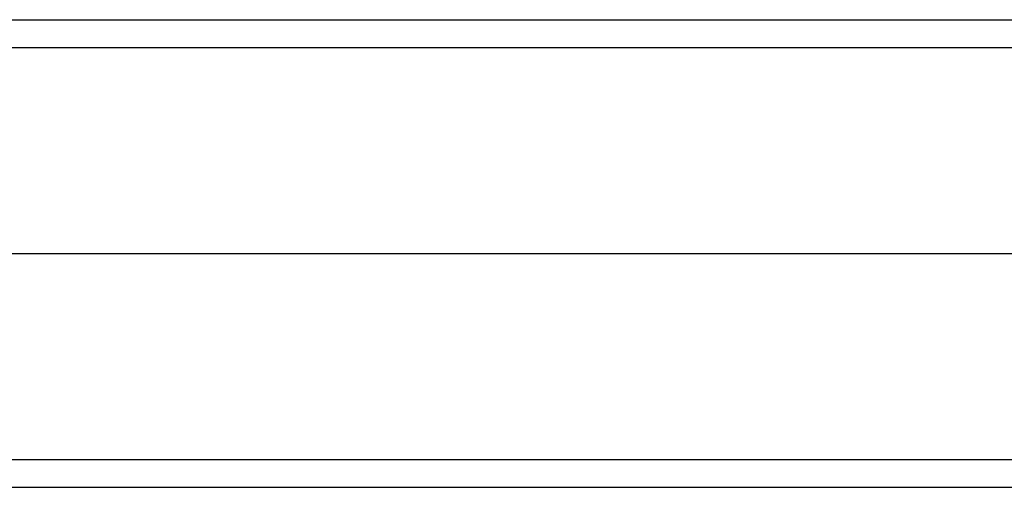
# Model space of a CAD drawing. Units: millimetres. Extents: x -26 to 193, y -50 to 170.
# Drawn here: x 84 to 138, y -13 to 13 of the extents above; entities that cross this region are included whole.
import ezdxf

# ---------------------------------------------------------------- set-up
doc = ezdxf.new("R2010")
doc.units = ezdxf.units.MM
doc.header["$MEASUREMENT"] = 0
doc.layers.add('Predefinito', color=7, linetype='Continuous', true_color=0x000000)

# ---------------------------------------------------------------- blocks, each defined once
blk = doc.blocks.new('10GV11160YY_01')
at = {"layer": 'Predefinito'}
for p, q in [((0, 13), (144, 13)), ((0, 11.455), (144, 11.455)), ((0, 0, 13), (144, 0, 13)), ((0, 0, -13), (144, 0, -13)), ((0, 0, 11.455), (144, 0, 11.455)), ((0, 0, -11.455), (144, 0, -11.455)), ((0, -11.455), (144, -11.455)), ((0, -13), (144, -13))]:
    blk.add_line(p, q, dxfattribs=at)
blk = doc.blocks.new('10GV11160YY')
at = {"layer": 'Predefinito'}
blk.add_blockref('10GV11160YY_01', (0, 0), dxfattribs=at)
blk = doc.blocks.new('6907A113-A2')
at = {"layer": 'Predefinito'}
blk.add_blockref('10GV11160YY', (0, 0), dxfattribs=at)
blk = doc.blocks.new('6907A113-00')
at = {"layer": 'Predefinito'}
blk.add_blockref('6907A113-A2', (0, 0), dxfattribs=at)

msp = doc.modelspace()

# ---------------------------------------------------------------- block references
at = {"layer": 'Predefinito'}
msp.add_blockref('6907A113-00', (0, 0), dxfattribs=at)

doc.saveas('drawing.dxf')
